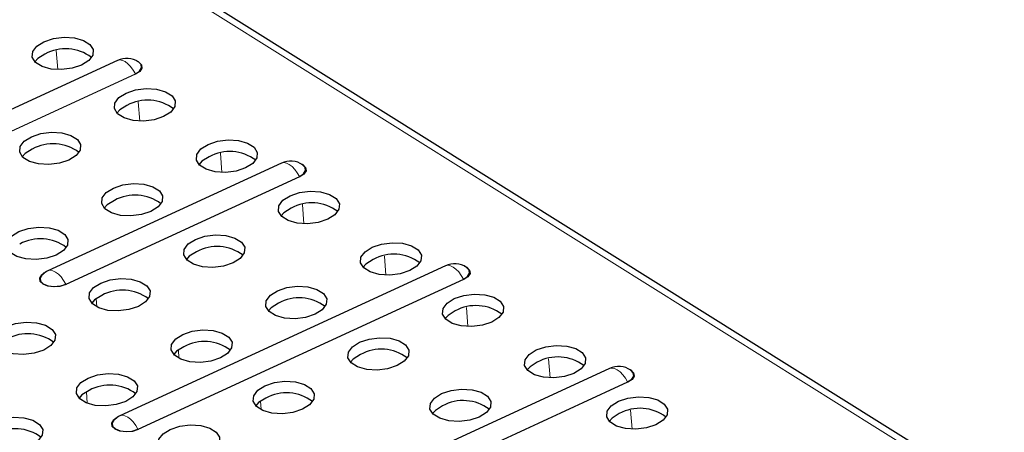
# Model space of a CAD drawing. Units: millimetres. Extents: x 0 to 420, y 0 to 297.
# Drawn here: x 246 to 257, y 104 to 108 of the extents above; entities that cross this region are included whole.
import ezdxf

# ---------------------------------------------------------------- set-up
doc = ezdxf.new("R2010")
doc.units = ezdxf.units.MM

msp = doc.modelspace()

# ---------------------------------------------------------------- linework, layer by layer
at = {"color": 8, "linetype": 'Continuous', "lineweight": 18}
for p, q in [((214.6306, 129.0123), (275.5976, 90.8706)), ((246.7408, 107.3304), (246.7259, 107.5272)), ((244.1846, 105.741), (247.5422, 107.2869)), ((247.5445, 107.2841), (244.1869, 105.7382)), ((247.5871, 106.801), (247.5721, 106.9978)), ((248.4333, 106.2716), (248.4183, 106.4684)), ((246.8251, 105.1187), (249.2346, 106.2281)), ((249.237, 106.2253), (246.8274, 105.1159)), ((249.2795, 105.7422), (249.2646, 105.939)), ((250.1257, 105.2128), (250.1108, 105.4096)), ((247.5683, 103.6241), (250.9259, 105.17)), ((250.9282, 105.1672), (247.5706, 103.6213)), ((247.1451, 104.8848), (247.1386, 104.9713)), ((250.9719, 104.6834), (250.957, 104.8802)), ((247.9914, 104.3554), (247.9848, 104.4419)), ((251.8182, 104.1539), (251.8032, 104.3508)), ((250.2087, 103.0018), (252.6183, 104.1112)), ((252.6207, 104.1084), (250.2111, 102.999)), ((247.0454, 103.8923), (247.0364, 104.0103)), ((248.8376, 103.826), (248.831, 103.9125)), ((252.6644, 103.6245), (252.6495, 103.8214))]:
    msp.add_line(p, q, dxfattribs=at)
at = {"color": 7, "linetype": 'Continuous', "lineweight": 25}
for p, q in [((275.7166, 90.8702), (214.7496, 129.0119)), ((247.3565, 107.4258), (243.9989, 105.8799)), ((249.049, 106.367), (246.6394, 105.2576)), ((250.7402, 105.309), (247.3826, 103.7631)), ((252.4326, 104.2502), (250.0231, 103.1407))]:
    msp.add_line(p, q, dxfattribs=at)
at = {"color": 7, "linetype": 'Continuous', "lineweight": 25, "flags": 128}
for points in [[(246.9863, 107.3763), (246.8889, 107.3441), (246.7798, 107.3304), (246.6723, 107.3369), (246.5794, 107.3627), (246.5121, 107.4047), (246.4788, 107.458), (246.4833, 107.516), (246.5251, 107.5717), (246.5992, 107.6185), (246.6967, 107.6507), (246.8057, 107.6644), (246.9132, 107.658), (247.0062, 107.6322), (247.0734, 107.5901), (247.1068, 107.5369), (247.1023, 107.4789), (247.0605, 107.4231), (246.9863, 107.3763)], [(246.6089, 107.491), (246.5348, 107.4442), (246.5054, 107.4115)], [(247.5422, 107.2869), (247.5847, 107.3149), (247.6054, 107.3482), (247.601, 107.3819), (247.5745, 107.4093)], [(247.5517, 107.4225), (247.5752, 107.4107), (247.6046, 107.3812), (247.6091, 107.3468), (247.588, 107.3127), (247.5445, 107.2841)], [(247.8326, 106.8469), (247.7351, 106.8147), (247.626, 106.801), (247.5186, 106.8075), (247.4256, 106.8333), (247.3584, 106.8753), (247.325, 106.9286), (247.3295, 106.9865), (247.3713, 107.0423), (247.4454, 107.0891), (247.5429, 107.1213), (247.6519, 107.135), (247.7594, 107.1286), (247.8524, 107.1028), (247.9196, 107.0607), (247.953, 107.0075), (247.9485, 106.9495), (247.9067, 106.8937), (247.8326, 106.8469)], [(247.4551, 106.9616), (247.381, 106.9148), (247.3516, 106.8821)], [(246.8562, 106.3974), (246.7587, 106.3652), (246.6497, 106.3515), (246.5422, 106.3579), (246.4492, 106.3837), (246.382, 106.4258), (246.3486, 106.479), (246.3531, 106.537), (246.395, 106.5928), (246.4691, 106.6396), (246.5665, 106.6718), (246.6756, 106.6855), (246.7831, 106.6791), (246.876, 106.6532), (246.9433, 106.6112), (246.9767, 106.558), (246.9722, 106.5), (246.9303, 106.4442), (246.8562, 106.3974)], [(248.6788, 106.3175), (248.5813, 106.2853), (248.4723, 106.2716), (248.3648, 106.278), (248.2718, 106.3038), (248.2046, 106.3459), (248.1712, 106.3991), (248.1757, 106.4571), (248.2175, 106.5129), (248.2916, 106.5597), (248.3891, 106.5919), (248.4982, 106.6056), (248.6057, 106.5992), (248.6986, 106.5734), (248.7659, 106.5313), (248.7992, 106.4781), (248.7947, 106.4201), (248.7529, 106.3643), (248.6788, 106.3175)], [(246.4787, 106.5121), (246.4046, 106.4653), (246.3753, 106.4326)], [(248.3013, 106.4322), (248.2272, 106.3854), (248.1979, 106.3527)], [(249.2346, 106.2281), (249.2772, 106.2561), (249.2978, 106.2894), (249.2934, 106.3231), (249.2669, 106.3505)], [(249.2441, 106.3637), (249.2676, 106.3519), (249.2971, 106.3224), (249.3016, 106.288), (249.2805, 106.2539), (249.237, 106.2253)], [(247.7024, 105.868), (247.605, 105.8358), (247.4959, 105.8221), (247.3884, 105.8285), (247.2955, 105.8543), (247.2282, 105.8964), (247.1948, 105.9496), (247.1993, 106.0076), (247.2412, 106.0634), (247.3153, 106.1102), (247.4128, 106.1424), (247.5218, 106.1561), (247.6293, 106.1496), (247.7223, 106.1238), (247.7895, 106.0818), (247.8229, 106.0285), (247.8184, 105.9705), (247.7765, 105.9148), (247.7024, 105.868)], [(249.525, 105.7881), (249.4275, 105.7559), (249.3185, 105.7422), (249.211, 105.7486), (249.118, 105.7744), (249.0508, 105.8165), (249.0174, 105.8697), (249.0219, 105.9277), (249.0638, 105.9835), (249.1379, 106.0303), (249.2353, 106.0625), (249.3444, 106.0762), (249.4519, 106.0698), (249.5448, 106.044), (249.6121, 106.0019), (249.6454, 105.9487), (249.641, 105.8907), (249.5991, 105.8349), (249.525, 105.7881)], [(247.325, 105.9827), (247.2509, 105.9359), (247.2215, 105.9032)], [(249.1475, 105.9028), (249.0734, 105.856), (249.0441, 105.8233)], [(246.7261, 105.4184), (246.6286, 105.3863), (246.5196, 105.3725), (246.4121, 105.379), (246.3191, 105.4048), (246.2519, 105.4468), (246.2185, 105.5001), (246.223, 105.5581), (246.2648, 105.6138), (246.3389, 105.6606), (246.4364, 105.6928), (246.5455, 105.7066), (246.653, 105.7001), (246.7459, 105.6743), (246.8131, 105.6323), (246.8465, 105.579), (246.842, 105.521), (246.8002, 105.4653), (246.7261, 105.4184)], [(248.5487, 105.3386), (248.4512, 105.3064), (248.3421, 105.2927), (248.2346, 105.2991), (248.1417, 105.3249), (248.0744, 105.367), (248.0411, 105.4202), (248.0456, 105.4782), (248.0874, 105.534), (248.1615, 105.5808), (248.259, 105.613), (248.368, 105.6267), (248.4755, 105.6202), (248.5685, 105.5944), (248.6357, 105.5524), (248.6691, 105.4991), (248.6646, 105.4411), (248.6228, 105.3854), (248.5487, 105.3386)], [(250.3712, 105.2587), (250.2738, 105.2265), (250.1647, 105.2128), (250.0572, 105.2192), (249.9642, 105.245), (249.897, 105.2871), (249.8636, 105.3403), (249.8681, 105.3983), (249.91, 105.4541), (249.9841, 105.5009), (250.0816, 105.5331), (250.1906, 105.5468), (250.2981, 105.5404), (250.3911, 105.5146), (250.4583, 105.4725), (250.4917, 105.4193), (250.4872, 105.3613), (250.4453, 105.3055), (250.3712, 105.2587)], [(248.1712, 105.4533), (248.0971, 105.4065), (248.0677, 105.3738)], [(249.9938, 105.3734), (249.9196, 105.3266), (249.8903, 105.2939)], [(250.9353, 105.3056), (250.9589, 105.2939), (250.9883, 105.2644), (250.9928, 105.2299), (250.9717, 105.1958), (250.9282, 105.1672)], [(246.8274, 105.1159), (246.7682, 105.0972), (246.7021, 105.0912), (246.6394, 105.0988), (246.5896, 105.1189), (246.5601, 105.1484), (246.5556, 105.1828), (246.5767, 105.2169), (246.6033, 105.2367)], [(246.5827, 105.2202), (246.5798, 105.2175), (246.5592, 105.1842), (246.5636, 105.1505), (246.5924, 105.1216), (246.6412, 105.102), (246.7025, 105.0945), (246.7671, 105.1004), (246.8251, 105.1187)], [(250.9259, 105.17), (250.9684, 105.198), (250.989, 105.2314), (250.9846, 105.265), (250.9582, 105.2924)], [(247.5723, 104.889), (247.4748, 104.8568), (247.3658, 104.8431), (247.2583, 104.8496), (247.1653, 104.8754), (247.0981, 104.9174), (247.0647, 104.9707), (247.0692, 105.0287), (247.111, 105.0844), (247.1852, 105.1312), (247.2826, 105.1634), (247.3917, 105.1771), (247.4992, 105.1707), (247.5921, 105.1449), (247.6594, 105.1028), (247.6927, 105.0496), (247.6882, 104.9916), (247.6464, 104.9358), (247.5723, 104.889)], [(247.1948, 105.0038), (247.1207, 104.957), (247.0914, 104.9242)], [(249.3949, 104.8092), (249.2974, 104.777), (249.1884, 104.7633), (249.0809, 104.7697), (248.9879, 104.7955), (248.9207, 104.8376), (248.8873, 104.8908), (248.8918, 104.9488), (248.9336, 105.0046), (249.0077, 105.0514), (249.1052, 105.0836), (249.2143, 105.0973), (249.3217, 105.0908), (249.4147, 105.065), (249.4819, 105.023), (249.5153, 104.9697), (249.5108, 104.9117), (249.469, 104.856), (249.3949, 104.8092)], [(251.2175, 104.7293), (251.12, 104.6971), (251.0109, 104.6834), (250.9034, 104.6898), (250.8105, 104.7156), (250.7432, 104.7577), (250.7099, 104.8109), (250.7144, 104.8689), (250.7562, 104.9247), (250.8303, 104.9715), (250.9278, 105.0037), (251.0368, 105.0174), (251.1443, 105.011), (251.2373, 104.9852), (251.3045, 104.9431), (251.3379, 104.8899), (251.3334, 104.8319), (251.2916, 104.7761), (251.2175, 104.7293)], [(249.0174, 104.9239), (248.9433, 104.8771), (248.9139, 104.8443)], [(250.84, 104.844), (250.7659, 104.7972), (250.7365, 104.7645)], [(246.5959, 104.4395), (246.4985, 104.4073), (246.3894, 104.3936), (246.2819, 104.4), (246.189, 104.4258), (246.1217, 104.4679), (246.0884, 104.5211), (246.0929, 104.5791), (246.1347, 104.6349), (246.2088, 104.6817), (246.3063, 104.7139), (246.4153, 104.7276), (246.5228, 104.7212), (246.6158, 104.6954), (246.683, 104.6533), (246.7164, 104.6001), (246.7119, 104.5421), (246.6701, 104.4863), (246.5959, 104.4395)], [(248.4185, 104.3596), (248.3211, 104.3274), (248.212, 104.3137), (248.1045, 104.3202), (248.0115, 104.346), (247.9443, 104.388), (247.9109, 104.4413), (247.9154, 104.4993), (247.9573, 104.555), (248.0314, 104.6018), (248.1288, 104.634), (248.2379, 104.6477), (248.3454, 104.6413), (248.4384, 104.6155), (248.5056, 104.5734), (248.539, 104.5202), (248.5345, 104.4622), (248.4926, 104.4064), (248.4185, 104.3596)], [(250.2411, 104.2798), (250.1436, 104.2476), (250.0346, 104.2339), (249.9271, 104.2403), (249.8341, 104.2661), (249.7669, 104.3082), (249.7335, 104.3614), (249.738, 104.4194), (249.7798, 104.4752), (249.854, 104.522), (249.9514, 104.5542), (250.0605, 104.5679), (250.168, 104.5614), (250.2609, 104.5356), (250.3282, 104.4936), (250.3615, 104.4403), (250.357, 104.3823), (250.3152, 104.3266), (250.2411, 104.2798)], [(248.0411, 104.4744), (247.9669, 104.4276), (247.9376, 104.3948)], [(249.8636, 104.3945), (249.7895, 104.3477), (249.7602, 104.3149)], [(252.0637, 104.1999), (251.9662, 104.1677), (251.8572, 104.154), (251.7497, 104.1604), (251.6567, 104.1862), (251.5895, 104.2283), (251.5561, 104.2815), (251.5606, 104.3395), (251.6024, 104.3953), (251.6765, 104.4421), (251.774, 104.4743), (251.8831, 104.488), (251.9905, 104.4815), (252.0835, 104.4557), (252.1507, 104.4137), (252.1841, 104.3604), (252.1796, 104.3024), (252.1378, 104.2467), (252.0637, 104.1999)], [(251.6862, 104.3146), (251.6121, 104.2678), (251.5827, 104.2351)], [(247.4422, 103.9101), (247.3447, 103.8779), (247.2357, 103.8642), (247.1282, 103.8706), (247.0352, 103.8964), (246.968, 103.9385), (246.9346, 103.9917), (246.9391, 104.0497), (246.9809, 104.1055), (247.055, 104.1523), (247.1525, 104.1845), (247.2615, 104.1982), (247.369, 104.1918), (247.462, 104.166), (247.5292, 104.1239), (247.5626, 104.0707), (247.5581, 104.0127), (247.5163, 103.9569), (247.4422, 103.9101)], [(252.6183, 104.1112), (252.6608, 104.1392), (252.6815, 104.1726), (252.6771, 104.2062), (252.6506, 104.2336)], [(252.6278, 104.2468), (252.6513, 104.2351), (252.6807, 104.2055), (252.6852, 104.1711), (252.6642, 104.137), (252.6207, 104.1084)], [(249.2647, 103.8302), (249.1673, 103.798), (249.0582, 103.7843), (248.9507, 103.7908), (248.8578, 103.8166), (248.7905, 103.8586), (248.7572, 103.9119), (248.7617, 103.9699), (248.8035, 104.0256), (248.8776, 104.0724), (248.9751, 104.1046), (249.0841, 104.1183), (249.1916, 104.1119), (249.2846, 104.0861), (249.3518, 104.044), (249.3852, 103.9908), (249.3807, 103.9328), (249.3389, 103.877), (249.2647, 103.8302)], [(247.0647, 104.0248), (246.9906, 103.978), (246.9612, 103.9453)], [(251.0873, 103.7504), (250.9899, 103.7182), (250.8808, 103.7044), (250.7733, 103.7109), (250.6803, 103.7367), (250.6131, 103.7787), (250.5797, 103.832), (250.5842, 103.89), (250.6261, 103.9457), (250.7002, 103.9926), (250.7976, 104.0247), (250.9067, 104.0385), (251.0142, 104.032), (251.1072, 104.0062), (251.1744, 103.9642), (251.2078, 103.9109), (251.2033, 103.8529), (251.1614, 103.7972), (251.0873, 103.7504)], [(248.8873, 103.945), (248.8132, 103.8982), (248.7838, 103.8654)], [(252.9099, 103.6705), (252.8124, 103.6383), (252.7034, 103.6246), (252.5959, 103.631), (252.5029, 103.6568), (252.4357, 103.6989), (252.4023, 103.7521), (252.4068, 103.8101), (252.4486, 103.8659), (252.5228, 103.9127), (252.6202, 103.9449), (252.7293, 103.9586), (252.8368, 103.9521), (252.9297, 103.9263), (252.997, 103.8843), (253.0303, 103.831), (253.0258, 103.773), (252.984, 103.7173), (252.9099, 103.6705)], [(250.7099, 103.8651), (250.6357, 103.8183), (250.6064, 103.7855)], [(252.5324, 103.7852), (252.4583, 103.7384), (252.429, 103.7057)], [(246.4658, 103.4606), (246.3684, 103.4284), (246.2593, 103.4147), (246.1518, 103.4211), (246.0588, 103.4469), (245.9916, 103.489), (245.9582, 103.5422), (245.9627, 103.6002), (246.0046, 103.656), (246.0787, 103.7028), (246.1761, 103.735), (246.2852, 103.7487), (246.3927, 103.7422), (246.4857, 103.7164), (246.5529, 103.6744), (246.5863, 103.6211), (246.5818, 103.5631), (246.5399, 103.5074), (246.4658, 103.4606)], [(247.5706, 103.6213), (247.5114, 103.6026), (247.4453, 103.5966), (247.3826, 103.6042), (247.3328, 103.6243), (247.3033, 103.6539), (247.2988, 103.6883), (247.3199, 103.7224), (247.3465, 103.7422)], [(247.3259, 103.7257), (247.323, 103.723), (247.3024, 103.6896), (247.3068, 103.6559), (247.3356, 103.6271), (247.3844, 103.6074), (247.4457, 103.6), (247.5103, 103.6058), (247.5683, 103.6241)], [(248.2884, 103.3807), (248.1909, 103.3485), (248.0819, 103.3348), (247.9744, 103.3412), (247.8814, 103.367), (247.8142, 103.4091), (247.7808, 103.4623), (247.7853, 103.5203), (247.8271, 103.5761), (247.9013, 103.6229), (247.9987, 103.6551), (248.1078, 103.6688), (248.2153, 103.6624), (248.3082, 103.6366), (248.3755, 103.5945), (248.4088, 103.5413), (248.4043, 103.4833), (248.3625, 103.4275), (248.2884, 103.3807)]]:
    msp.add_lwpolyline(points, dxfattribs=at)
at = {"color": 8, "linetype": 'Continuous', "lineweight": 18, "flags": 128}
for points in [[(247.5422, 107.2869), (247.5189, 107.3266), (247.4927, 107.3617), (247.4647, 107.3908), (247.4361, 107.4127), (247.4081, 107.4263), (247.382, 107.431), (247.3588, 107.4268), (247.3565, 107.4258)], [(249.2346, 106.2281), (249.2114, 106.2678), (249.1852, 106.3029), (249.1572, 106.332), (249.1286, 106.3538), (249.1006, 106.3674), (249.0744, 106.3722), (249.0512, 106.368), (249.049, 106.367)], [(250.9259, 105.17), (250.9026, 105.2097), (250.8764, 105.2449), (250.8484, 105.274), (250.8198, 105.2958), (250.7918, 105.3094), (250.7656, 105.3142), (250.7424, 105.3099), (250.7402, 105.309)], [(246.8251, 105.1187), (246.8018, 105.1584), (246.7756, 105.1935), (246.7476, 105.2226), (246.719, 105.2444), (246.691, 105.258), (246.6648, 105.2628), (246.6416, 105.2586), (246.6394, 105.2576)], [(252.6183, 104.1112), (252.595, 104.1509), (252.5689, 104.1861), (252.5408, 104.2152), (252.5122, 104.237), (252.4842, 104.2506), (252.4581, 104.2554), (252.4349, 104.2511), (252.4326, 104.2502)], [(247.5683, 103.6241), (247.545, 103.6638), (247.5188, 103.699), (247.4908, 103.7281), (247.4622, 103.7499), (247.4342, 103.7635), (247.408, 103.7683), (247.3848, 103.764), (247.3826, 103.7631)]]:
    msp.add_lwpolyline(points, dxfattribs=at)
at = {"color": 7, "linetype": 'Continuous', "lineweight": 25}
for centre, radius, start, end in [((246.8222, 107.1026), 0.4432, 52.85654, 118.77604), ((247.4506, 107.2215), 0.225, 56.59426, 114.7222), ((247.6684, 106.5732), 0.4432, 52.85654, 118.77604), ((246.6921, 106.1237), 0.4432, 52.85654, 118.77604), ((248.5147, 106.0438), 0.4432, 52.85654, 118.77604), ((249.1431, 106.1626), 0.225, 56.59426, 114.7222), ((247.5383, 105.5943), 0.4432, 52.85654, 118.77604), ((249.3609, 105.5144), 0.4432, 52.85654, 118.77604), ((246.562, 105.1447), 0.4432, 52.85654, 118.77604), ((248.3845, 105.0649), 0.4432, 52.85654, 118.77604), ((250.2071, 104.985), 0.4432, 52.85654, 118.77604), ((250.8343, 105.1046), 0.225, 56.59426, 114.7222), ((246.7335, 105.0532), 0.225, 114.7222, 132.08832), ((247.4082, 104.6153), 0.4432, 52.85654, 118.77604), ((249.2308, 104.5354), 0.4432, 52.85654, 118.77604), ((251.0533, 104.4556), 0.4432, 52.85654, 118.77604), ((246.4318, 104.1658), 0.4432, 52.85654, 118.77604), ((248.2544, 104.0859), 0.4432, 52.85654, 118.77604), ((250.077, 104.006), 0.4432, 52.85654, 118.77604), ((251.8995, 103.9262), 0.4432, 52.85654, 118.77604), ((252.5267, 104.0458), 0.225, 56.59426, 114.7222), ((247.278, 103.6364), 0.4432, 52.85654, 118.77604), ((249.1006, 103.5565), 0.4432, 52.85654, 118.77604), ((250.9232, 103.4766), 0.4432, 52.85654, 118.77604), ((252.7458, 103.3968), 0.4432, 52.85654, 118.77604), ((247.4767, 103.5587), 0.225, 114.7222, 132.08832), ((246.3017, 103.1869), 0.4432, 52.85654, 118.77604)]:
    msp.add_arc(centre, radius, start, end, dxfattribs=at)
at = {"color": 8, "linetype": 'Continuous', "lineweight": 18}
for centre in [(247.5487, 107.29), (249.2412, 106.2312), (246.8316, 105.1218), (250.9324, 105.1732), (252.6248, 104.1144), (247.5748, 103.6273)]:
    msp.add_arc(centre, 0.00724, 205.53119, 234.76701, dxfattribs=at)

doc.saveas('drawing.dxf')
